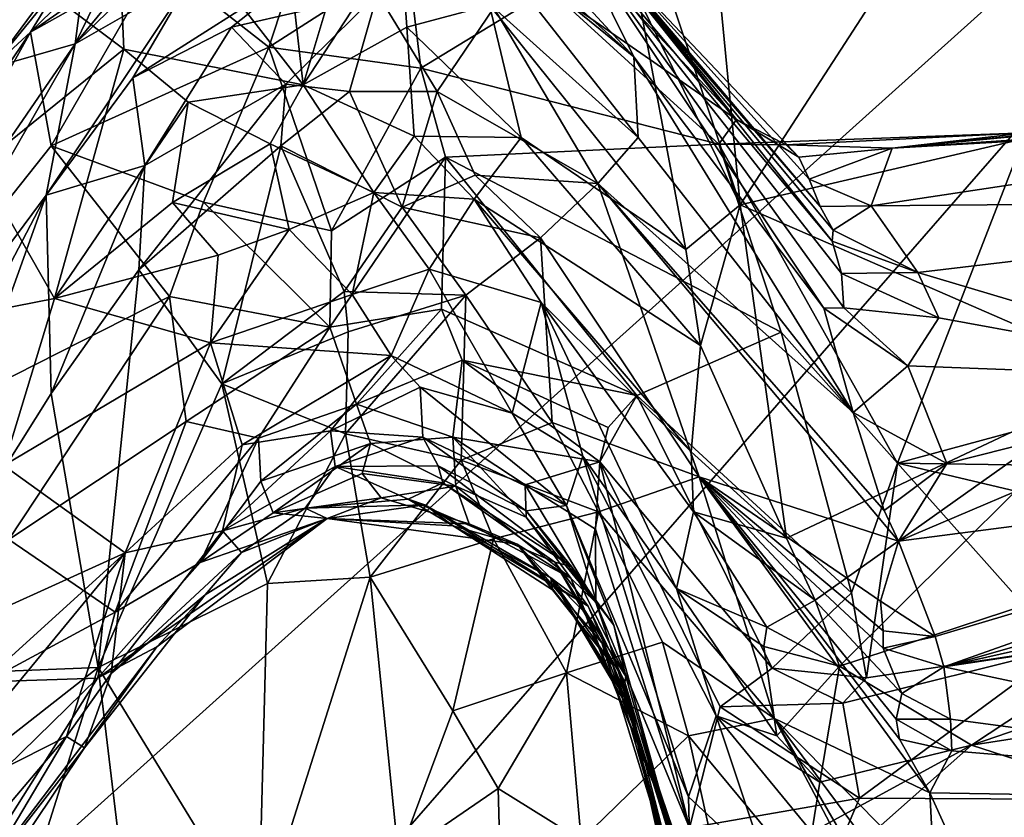
# Model space of a CAD drawing. Units: metres. Extents: x 23.58 to 29.58, y -4.44 to 3.18.
# Drawn here: x 27.44 to 28.07, y 1 to 1.51 of the extents above; entities that cross this region are included whole.
import ezdxf

# ---------------------------------------------------------------- set-up
doc = ezdxf.new("R2010")
doc.units = ezdxf.units.M

msp = doc.modelspace()

# ---------------------------------------------------------------- linework, layer by layer
at = {"layer": '1'}
for points in [[(27.34602, 2.74081, 5.94098), (27.07055, 0.62267, 5.98913), (27.72801, 2.64586, 5.94208)], [(27.07055, 0.62267, 5.98913), (28.46557, 1.87651, 5.95904), (27.72801, 2.64586, 5.94208)], [(27.07055, 0.62267, 5.98913), (26.9674, 0.15716, 6.00309), (28.46557, 1.87651, 5.95904)], [(26.9674, 0.15716, 6.00309), (28.13308, -0.64296, 6.02036), (28.46557, 1.87651, 5.95904)], [(27.50974, 1.48676, 17.89018), (27.37364, 1.58907, 18.03972), (27.50393, 1.61896, 17.97317)], [(27.62448, 1.46401, 17.82091), (27.50974, 1.48676, 17.89018), (27.50393, 1.61896, 17.97317)], [(27.62448, 1.46401, 17.82091), (27.50393, 1.61896, 17.97317), (27.60705, 1.61658, 17.95789)], [(27.62448, 1.46401, 17.82091), (27.60705, 1.61658, 17.95789), (27.66479, 1.59877, 17.9574)], [(27.90395, 1.38715, 18.09033), (27.88527, 1.58186, 18.17948), (28.04323, 1.60178, 18.18868)], [(27.90395, 1.38715, 18.09033), (28.04323, 1.60178, 18.18868), (28.20165, 1.45645, 18.10964)], [(28.20165, 1.45645, 18.10964), (28.04323, 1.60178, 18.18868), (28.08011, 1.59079, 18.17238)], [(27.48816, 1.56018, 15.9897), (27.44986, 1.49778, 16.13837), (27.54949, 1.59658, 16.09066)], [(27.44986, 1.49778, 16.13837), (27.54518, 1.56422, 16.1969), (27.54949, 1.59658, 16.09066)], [(27.68661, 1.5593, 17.92521), (27.62448, 1.46401, 17.82091), (27.66479, 1.59877, 17.9574)], [(27.41689, 1.41198, 17.94699), (27.37364, 1.58907, 18.03972), (27.50974, 1.48676, 17.89018)], [(27.47853, 1.49027, 15.51908), (27.50729, 1.54953, 15.65538), (27.55996, 1.58926, 15.63246)], [(27.47853, 1.49027, 15.51908), (27.55996, 1.58926, 15.63246), (27.56934, 1.57963, 15.54943)], [(27.83601, 1.48186, 15.40524), (27.72105, 1.58504, 15.476), (27.73514, 1.59132, 15.5519)], [(27.83601, 1.48186, 15.40524), (27.73514, 1.59132, 15.5519), (27.79474, 1.56517, 15.65464)], [(27.73176, 1.56696, 15.39541), (27.72105, 1.58504, 15.476), (27.83601, 1.48186, 15.40524)], [(27.90395, 1.38715, 18.09033), (27.86091, 1.51594, 18.13637), (27.88527, 1.58186, 18.17948)], [(27.55309, 1.53318, 15.38362), (27.47853, 1.49027, 15.51908), (27.56934, 1.57963, 15.54943)], [(27.44986, 1.49778, 16.13837), (27.53161, 1.54385, 16.22306), (27.54518, 1.56422, 16.1969)], [(27.83873, 1.43032, 15.2243), (27.73176, 1.56696, 15.39541), (27.83601, 1.48186, 15.40524)], [(27.83873, 1.43032, 15.2243), (27.74631, 1.51326, 15.21851), (27.73176, 1.56696, 15.39541)], [(27.79474, 1.56517, 15.65464), (27.82527, 1.53688, 15.75753), (27.96296, 1.36396, 15.73416)], [(27.79474, 1.56517, 15.65464), (27.96883, 1.34312, 15.62828), (27.97043, 1.32133, 15.52251)], [(27.79474, 1.56517, 15.65464), (27.96296, 1.36396, 15.73416), (27.96883, 1.34312, 15.62828)], [(27.83601, 1.48186, 15.40524), (27.79474, 1.56517, 15.65464), (27.95759, 1.32109, 15.47476)], [(27.79474, 1.56517, 15.65464), (27.97043, 1.32133, 15.52251), (27.95759, 1.32109, 15.47476)], [(27.48609, 1.5501, 15.81078), (27.42485, 1.47494, 15.92522), (27.48816, 1.56018, 15.9897)], [(27.42485, 1.47494, 15.92522), (27.44986, 1.49778, 16.13837), (27.48816, 1.56018, 15.9897)], [(27.69067, 1.50084, 17.87376), (27.62448, 1.46401, 17.82091), (27.68661, 1.5593, 17.92521)], [(27.69067, 1.50084, 17.87376), (27.68661, 1.5593, 17.92521), (27.74357, 1.51509, 17.93855)], [(27.47853, 1.49027, 15.51908), (27.42485, 1.47494, 15.92522), (27.48609, 1.5501, 15.81078)], [(27.47853, 1.49027, 15.51908), (27.48609, 1.5501, 15.81078), (27.50729, 1.54953, 15.65538)], [(27.81266, 1.554, 16.07047), (27.80895, 1.54164, 16.18824), (27.90181, 1.4418, 16.24501)], [(27.81168, 1.5532, 15.89786), (27.81266, 1.554, 16.07047), (27.95533, 1.38611, 15.83552)], [(27.82527, 1.53688, 15.75753), (27.81168, 1.5532, 15.89786), (27.95533, 1.38611, 15.83552)], [(27.81266, 1.554, 16.07047), (27.90181, 1.4418, 16.24501), (27.9417, 1.41771, 16.09189)], [(27.95533, 1.38611, 15.83552), (27.81266, 1.554, 16.07047), (27.9482, 1.40361, 15.95833)], [(27.81266, 1.554, 16.07047), (27.9417, 1.41771, 16.09189), (27.9482, 1.40361, 15.95833)], [(27.44986, 1.49778, 16.13837), (27.46313, 1.42505, 16.29934), (27.53161, 1.54385, 16.22306)], [(27.53161, 1.54385, 16.22306), (27.46313, 1.42505, 16.29934), (27.6024, 1.48802, 16.35542)], [(27.53161, 1.54385, 16.22306), (27.6024, 1.48802, 16.35542), (27.62261, 1.54967, 16.28292)], [(27.62261, 1.54967, 16.28292), (27.6024, 1.48802, 16.35542), (27.69113, 1.54513, 16.29041)], [(27.69113, 1.54513, 16.29041), (27.6024, 1.48802, 16.35542), (27.69975, 1.47459, 16.38089)], [(27.78205, 1.52501, 16.25856), (27.69113, 1.54513, 16.29041), (27.69975, 1.47459, 16.38089)], [(27.51538, 1.46853, 15.28086), (27.55309, 1.53318, 15.38362), (27.62698, 1.53954, 15.25847)], [(27.57852, 1.50093, 15.20339), (27.51538, 1.46853, 15.28086), (27.62698, 1.53954, 15.25847)], [(27.67204, 1.52252, 15.18199), (27.57852, 1.50093, 15.20339), (27.62698, 1.53954, 15.25847)], [(27.80895, 1.54164, 16.18824), (27.78205, 1.52501, 16.25856), (27.90181, 1.4418, 16.24501)], [(27.45991, 1.39338, 15.30118), (27.47853, 1.49027, 15.51908), (27.55309, 1.53318, 15.38362)], [(27.51538, 1.46853, 15.28086), (27.45991, 1.39338, 15.30118), (27.55309, 1.53318, 15.38362)], [(27.96296, 1.36396, 15.73416), (27.82527, 1.53688, 15.75753), (27.96358, 1.37086, 15.77722)], [(27.82527, 1.53688, 15.75753), (27.95533, 1.38611, 15.83552), (27.96358, 1.37086, 15.77722)], [(27.8905, 1.4261, 16.29919), (27.78205, 1.52501, 16.25856), (27.69975, 1.47459, 16.38089)], [(27.90181, 1.4418, 16.24501), (27.78205, 1.52501, 16.25856), (27.8905, 1.4261, 16.29919)], [(27.61333, 1.46434, 15.01138), (27.57852, 1.50093, 15.20339), (27.67204, 1.52252, 15.18199)], [(27.61333, 1.46434, 15.01138), (27.67204, 1.52252, 15.18199), (27.65412, 1.45972, 14.96105)], [(27.65412, 1.45972, 14.96105), (27.67204, 1.52252, 15.18199), (27.71019, 1.4598, 14.96825)], [(27.71019, 1.4598, 14.96825), (27.67204, 1.52252, 15.18199), (27.74631, 1.51326, 15.21851)], [(27.74357, 1.51509, 17.93855), (27.83912, 1.51903, 18.11938), (27.86923, 1.35863, 18.04298)], [(27.83912, 1.51903, 18.11938), (27.86091, 1.51594, 18.13637), (27.90395, 1.38715, 18.09033)], [(27.86923, 1.35863, 18.04298), (27.83912, 1.51903, 18.11938), (27.90395, 1.38715, 18.09033)], [(27.76388, 1.43024, 17.87879), (27.69067, 1.50084, 17.87376), (27.74357, 1.51509, 17.93855)], [(27.71019, 1.4598, 14.96825), (27.74631, 1.51326, 15.21851), (27.81299, 1.40083, 14.97873)], [(27.76388, 1.43024, 17.87879), (27.74357, 1.51509, 17.93855), (27.86923, 1.35863, 18.04298)], [(27.81299, 1.40083, 14.97873), (27.74631, 1.51326, 15.21851), (27.83873, 1.43032, 15.2243)], [(27.5231, 1.41239, 15.07452), (27.51538, 1.46853, 15.28086), (27.57852, 1.50093, 15.20339)], [(27.61333, 1.46434, 15.01138), (27.5231, 1.41239, 15.07452), (27.57852, 1.50093, 15.20339)], [(27.62448, 1.46401, 17.82091), (27.69067, 1.50084, 17.87376), (27.69554, 1.43117, 17.80596)], [(27.69067, 1.50084, 17.87376), (27.76388, 1.43024, 17.87879), (27.69554, 1.43117, 17.80596)], [(27.28742, 1.25719, 16.14834), (27.28392, 1.19923, 16.29172), (27.44986, 1.49778, 16.13837)], [(27.44986, 1.49778, 16.13837), (27.28392, 1.19923, 16.29172), (27.46313, 1.42505, 16.29934)], [(27.42485, 1.47494, 15.92522), (27.28742, 1.25719, 16.14834), (27.44986, 1.49778, 16.13837)], [(27.29835, 1.17547, 15.43804), (27.29747, 1.2268, 15.62816), (27.47853, 1.49027, 15.51908)], [(27.29747, 1.2268, 15.62816), (27.42485, 1.47494, 15.92522), (27.47853, 1.49027, 15.51908)], [(27.45991, 1.39338, 15.30118), (27.29835, 1.17547, 15.43804), (27.47853, 1.49027, 15.51908)], [(27.46313, 1.42505, 16.29934), (27.56066, 1.38885, 16.4436), (27.6024, 1.48802, 16.35542)], [(27.6024, 1.48802, 16.35542), (27.56066, 1.38885, 16.4436), (27.64257, 1.37052, 16.5101)], [(27.6024, 1.48802, 16.35542), (27.64257, 1.37052, 16.5101), (27.69975, 1.47459, 16.38089)], [(27.4652, 1.3271, 17.84272), (27.41689, 1.41198, 17.94699), (27.50974, 1.48676, 17.89018)], [(27.5508, 1.45296, 17.84283), (27.4652, 1.3271, 17.84272), (27.50974, 1.48676, 17.89018)], [(27.5508, 1.45296, 17.84283), (27.50974, 1.48676, 17.89018), (27.62448, 1.46401, 17.82091)], [(27.97634, 1.25431, 15.30744), (27.83873, 1.43032, 15.2243), (27.83601, 1.48186, 15.40524)], [(27.97634, 1.25431, 15.30744), (27.83601, 1.48186, 15.40524), (27.95759, 1.32109, 15.47476)], [(27.64257, 1.37052, 16.5101), (27.71559, 1.41779, 16.44232), (27.69975, 1.47459, 16.38089)], [(27.71559, 1.41779, 16.44232), (27.8905, 1.4261, 16.29919), (27.69975, 1.47459, 16.38089)], [(27.5231, 1.41239, 15.07452), (27.45991, 1.39338, 15.30118), (27.51538, 1.46853, 15.28086)], [(27.51914, 1.34547, 14.93327), (27.5231, 1.41239, 15.07452), (27.61333, 1.46434, 15.01138)], [(27.51914, 1.34547, 14.93327), (27.61333, 1.46434, 15.01138), (27.61016, 1.42503, 14.9095)], [(27.60332, 1.42621, 17.78869), (27.5508, 1.45296, 17.84283), (27.62448, 1.46401, 17.82091)], [(27.60332, 1.42621, 17.78869), (27.62448, 1.46401, 17.82091), (27.66972, 1.39514, 17.74848)], [(27.61016, 1.42503, 14.9095), (27.61333, 1.46434, 15.01138), (27.65412, 1.45972, 14.96105)], [(27.66972, 1.39514, 17.74848), (27.62448, 1.46401, 17.82091), (27.69554, 1.43117, 17.80596)], [(27.61016, 1.42503, 14.9095), (27.65412, 1.45972, 14.96105), (27.68765, 1.38562, 14.79517)], [(27.68765, 1.38562, 14.79517), (27.65412, 1.45972, 14.96105), (27.71019, 1.4598, 14.96825)], [(27.68765, 1.38562, 14.79517), (27.71019, 1.4598, 14.96825), (27.73438, 1.40614, 14.853)], [(27.73438, 1.40614, 14.853), (27.71019, 1.4598, 14.96825), (27.81299, 1.40083, 14.97873)], [(28.15474, 1.27782, 18.00578), (27.90395, 1.38715, 18.09033), (28.20165, 1.45645, 18.10964)], [(28.41938, 1.45165, 16.1128), (28.0014, 1.42353, 16.21474), (28.3702, 1.46035, 16.24211)], [(28.3702, 1.46035, 16.24211), (28.0014, 1.42353, 16.21474), (28.30991, 1.45295, 16.28094)], [(27.4652, 1.3271, 17.84272), (27.5508, 1.45296, 17.84283), (27.54069, 1.38876, 17.79982)], [(27.54069, 1.38876, 17.79982), (27.5508, 1.45296, 17.84283), (27.60332, 1.42621, 17.78869)], [(27.98789, 1.38653, 15.91425), (28.0014, 1.42353, 16.21474), (28.41938, 1.45165, 16.1128)], [(28.40838, 1.39017, 15.74295), (27.98789, 1.38653, 15.91425), (28.41938, 1.45165, 16.1128)], [(28.30991, 1.45295, 16.28094), (28.0014, 1.42353, 16.21474), (28.23457, 1.44565, 16.30269)], [(28.23457, 1.44565, 16.30269), (28.0014, 1.42353, 16.21474), (28.22241, 1.4361, 16.31554)], [(27.90181, 1.4418, 16.24501), (27.8905, 1.4261, 16.29919), (27.93346, 1.42557, 16.2801)], [(27.9417, 1.41771, 16.09189), (27.90181, 1.4418, 16.24501), (27.93346, 1.42557, 16.2801)], [(27.73387, 1.3907, 17.79379), (27.66972, 1.39514, 17.74848), (27.69554, 1.43117, 17.80596)], [(27.76388, 1.43024, 17.87879), (27.73387, 1.3907, 17.79379), (27.69554, 1.43117, 17.80596)], [(27.81299, 1.40083, 14.97873), (27.83873, 1.43032, 15.2243), (27.97634, 1.25431, 15.30744)], [(27.93346, 1.42557, 16.2801), (27.8905, 1.4261, 16.29919), (28.08679, 1.43333, 16.31162)], [(27.8905, 1.4261, 16.29919), (28.00484, 1.22172, 16.41601), (28.08679, 1.43333, 16.31162)], [(28.0014, 1.42353, 16.21474), (27.93346, 1.42557, 16.2801), (28.08679, 1.43333, 16.31162)], [(28.0014, 1.42353, 16.21474), (28.08679, 1.43333, 16.31162), (28.22241, 1.4361, 16.31554)], [(28.08679, 1.43333, 16.31162), (28.00484, 1.22172, 16.41601), (28.40477, 1.33022, 16.38275)], [(27.46313, 1.42505, 16.29934), (27.28392, 1.19923, 16.29172), (27.53881, 1.32854, 16.49341)], [(27.46313, 1.42505, 16.29934), (27.53881, 1.32854, 16.49341), (27.56066, 1.38885, 16.4436)], [(27.57232, 1.27253, 14.70166), (27.51914, 1.34547, 14.93327), (27.61016, 1.42503, 14.9095)], [(27.54069, 1.38876, 17.79982), (27.60332, 1.42621, 17.78869), (27.61546, 1.37139, 17.72037)], [(27.57232, 1.27253, 14.70166), (27.61016, 1.42503, 14.9095), (27.65054, 1.33166, 14.70406)], [(27.61546, 1.37139, 17.72037), (27.60332, 1.42621, 17.78869), (27.66972, 1.39514, 17.74848)], [(27.65054, 1.33166, 14.70406), (27.61016, 1.42503, 14.9095), (27.68765, 1.38562, 14.79517)], [(27.8905, 1.4261, 16.29919), (27.71559, 1.41779, 16.44232), (27.93031, 1.3057, 16.37721)], [(27.87865, 1.29712, 17.99041), (27.73387, 1.3907, 17.79379), (27.76388, 1.43024, 17.87879)], [(27.87865, 1.29712, 17.99041), (27.76388, 1.43024, 17.87879), (27.86923, 1.35863, 18.04298)], [(27.8905, 1.4261, 16.29919), (27.93031, 1.3057, 16.37721), (28.00484, 1.22172, 16.41601)], [(27.9417, 1.41771, 16.09189), (27.93346, 1.42557, 16.2801), (28.0014, 1.42353, 16.21474)], [(27.64257, 1.37052, 16.5101), (27.64152, 1.30879, 16.60009), (27.71559, 1.41779, 16.44232)], [(27.71559, 1.41779, 16.44232), (27.64152, 1.30879, 16.60009), (27.71282, 1.32032, 16.57218)], [(27.71559, 1.41779, 16.44232), (27.71282, 1.32032, 16.57218), (27.83803, 1.26502, 16.52507)], [(27.71559, 1.41779, 16.44232), (27.83803, 1.26502, 16.52507), (27.93031, 1.3057, 16.37721)], [(27.9482, 1.40361, 15.95833), (27.9417, 1.41771, 16.09189), (28.0014, 1.42353, 16.21474)], [(27.98789, 1.38653, 15.91425), (27.9482, 1.40361, 15.95833), (28.0014, 1.42353, 16.21474)], [(27.3402, 1.30257, 17.94724), (27.41689, 1.41198, 17.94699), (27.4652, 1.3271, 17.84272)], [(27.46319, 1.26636, 14.96874), (27.45991, 1.39338, 15.30118), (27.5231, 1.41239, 15.07452)], [(27.46319, 1.26636, 14.96874), (27.5231, 1.41239, 15.07452), (27.51914, 1.34547, 14.93327)], [(27.68765, 1.38562, 14.79517), (27.73438, 1.40614, 14.853), (27.77625, 1.36598, 14.81779)], [(27.77625, 1.36598, 14.81779), (27.73438, 1.40614, 14.853), (27.81299, 1.40083, 14.97873)], [(27.87783, 1.213, 14.70175), (27.77625, 1.36598, 14.81779), (27.81299, 1.40083, 14.97873)], [(27.87783, 1.213, 14.70175), (27.81299, 1.40083, 14.97873), (28.0053, 1.17175, 15.11303)], [(27.81299, 1.40083, 14.97873), (27.97634, 1.25431, 15.30744), (27.99631, 1.19147, 15.15396)], [(28.0053, 1.17175, 15.11303), (27.81299, 1.40083, 14.97873), (27.99631, 1.19147, 15.15396)], [(27.95533, 1.38611, 15.83552), (27.9482, 1.40361, 15.95833), (27.98789, 1.38653, 15.91425)], [(27.45991, 1.39338, 15.30118), (27.32892, 1.1428, 15.24005), (27.29835, 1.17547, 15.43804)], [(27.3494, 1.08527, 15.05576), (27.32892, 1.1428, 15.24005), (27.45991, 1.39338, 15.30118)], [(27.3494, 1.08527, 15.05576), (27.45991, 1.39338, 15.30118), (27.46319, 1.26636, 14.96874)], [(27.6558, 1.32982, 17.64272), (27.61546, 1.37139, 17.72037), (27.66972, 1.39514, 17.74848)], [(27.6558, 1.32982, 17.64272), (27.66972, 1.39514, 17.74848), (27.70498, 1.34588, 17.69116)], [(27.66972, 1.39514, 17.74848), (27.73387, 1.3907, 17.79379), (27.70498, 1.34588, 17.69116)], [(27.4652, 1.3271, 17.84272), (27.54069, 1.38876, 17.79982), (27.57001, 1.35503, 17.72951)], [(27.56066, 1.38885, 16.4436), (27.53881, 1.32854, 16.49341), (27.64152, 1.30879, 16.60009)], [(27.57001, 1.35503, 17.72951), (27.54069, 1.38876, 17.79982), (27.61546, 1.37139, 17.72037)], [(27.56066, 1.38885, 16.4436), (27.64152, 1.30879, 16.60009), (27.64257, 1.37052, 16.5101)], [(27.70498, 1.34588, 17.69116), (27.73387, 1.3907, 17.79379), (27.77674, 1.3246, 17.76439)], [(27.73387, 1.3907, 17.79379), (27.87865, 1.29712, 17.99041), (27.87259, 1.229, 17.90591)], [(27.77674, 1.3246, 17.76439), (27.73387, 1.3907, 17.79379), (27.87259, 1.229, 17.90591)], [(27.87865, 1.29712, 17.99041), (27.86923, 1.35863, 18.04298), (27.90395, 1.38715, 18.09033)], [(27.87865, 1.29712, 17.99041), (27.90395, 1.38715, 18.09033), (27.93364, 1.17376, 17.92094)], [(27.93364, 1.17376, 17.92094), (27.90395, 1.38715, 18.09033), (28.15474, 1.27782, 18.00578)], [(27.96358, 1.37086, 15.77722), (27.95533, 1.38611, 15.83552), (27.98789, 1.38653, 15.91425)], [(28.01785, 1.34384, 15.68032), (27.96358, 1.37086, 15.77722), (27.98789, 1.38653, 15.91425)], [(28.40838, 1.39017, 15.74295), (28.01785, 1.34384, 15.68032), (27.98789, 1.38653, 15.91425)], [(28.24818, 1.27503, 15.35343), (28.01785, 1.34384, 15.68032), (28.40838, 1.39017, 15.74295)], [(27.65054, 1.33166, 14.70406), (27.68765, 1.38562, 14.79517), (27.72851, 1.32931, 14.6977)], [(27.72851, 1.32931, 14.6977), (27.68765, 1.38562, 14.79517), (27.77625, 1.36598, 14.81779)], [(27.56509, 1.29892, 17.64919), (27.57001, 1.35503, 17.72951), (27.61546, 1.37139, 17.72037)], [(27.56509, 1.29892, 17.64919), (27.61546, 1.37139, 17.72037), (27.6558, 1.32982, 17.64272)], [(27.96296, 1.36396, 15.73416), (27.96358, 1.37086, 15.77722), (28.01785, 1.34384, 15.68032)], [(27.78371, 1.24771, 14.59838), (27.72851, 1.32931, 14.6977), (27.77625, 1.36598, 14.81779)], [(27.87783, 1.213, 14.70175), (27.78371, 1.24771, 14.59838), (27.77625, 1.36598, 14.81779)], [(27.96883, 1.34312, 15.62828), (27.96296, 1.36396, 15.73416), (28.01785, 1.34384, 15.68032)], [(27.56509, 1.29892, 17.64919), (27.4652, 1.3271, 17.84272), (27.57001, 1.35503, 17.72951)], [(27.49326, 1.09098, 14.63106), (27.46319, 1.26636, 14.96874), (27.51914, 1.34547, 14.93327)], [(27.57232, 1.27253, 14.70166), (27.49326, 1.09098, 14.63106), (27.51914, 1.34547, 14.93327)], [(27.68075, 1.29067, 17.55864), (27.6558, 1.32982, 17.64272), (27.70498, 1.34588, 17.69116)], [(27.68075, 1.29067, 17.55864), (27.70498, 1.34588, 17.69116), (27.75808, 1.25387, 17.58667)], [(27.75808, 1.25387, 17.58667), (27.70498, 1.34588, 17.69116), (27.77674, 1.3246, 17.76439)], [(27.96883, 1.34312, 15.62828), (28.01785, 1.34384, 15.68032), (28.0312, 1.31481, 15.56352)], [(27.97043, 1.32133, 15.52251), (27.96883, 1.34312, 15.62828), (28.0312, 1.31481, 15.56352)], [(28.01785, 1.34384, 15.68032), (28.24818, 1.27503, 15.35343), (28.0312, 1.31481, 15.56352)], [(27.56509, 1.29892, 17.64919), (27.6558, 1.32982, 17.64272), (27.68075, 1.29067, 17.55864)], [(27.65318, 1.30584, 14.66162), (27.57232, 1.27253, 14.70166), (27.65054, 1.33166, 14.70406)], [(27.65318, 1.30584, 14.66162), (27.65054, 1.33166, 14.70406), (27.72851, 1.32931, 14.6977)], [(28.40477, 1.33022, 16.38275), (28.00484, 1.22172, 16.41601), (28.45372, 1.21523, 16.46533)], [(27.28392, 1.19923, 16.29172), (27.43613, 1.17296, 16.54506), (27.53881, 1.32854, 16.49341)], [(27.43275, 1.22035, 17.79623), (27.3402, 1.30257, 17.94724), (27.4652, 1.3271, 17.84272)], [(27.43275, 1.22035, 17.79623), (27.4652, 1.3271, 17.84272), (27.56509, 1.29892, 17.64919)], [(27.43613, 1.17296, 16.54506), (27.54963, 1.24855, 16.61088), (27.53881, 1.32854, 16.49341)], [(27.53881, 1.32854, 16.49341), (27.54963, 1.24855, 16.61088), (27.64152, 1.30879, 16.60009)], [(27.65147, 1.24057, 14.55599), (27.65318, 1.30584, 14.66162), (27.72851, 1.32931, 14.6977)], [(27.72544, 1.22368, 14.51394), (27.65147, 1.24057, 14.55599), (27.72851, 1.32931, 14.6977)], [(27.72544, 1.22368, 14.51394), (27.72851, 1.32931, 14.6977), (27.78371, 1.24771, 14.59838)], [(27.75808, 1.25387, 17.58667), (27.77674, 1.3246, 17.76439), (27.80344, 1.22625, 17.6602)], [(27.77674, 1.3246, 17.76439), (27.87259, 1.229, 17.90591), (27.87411, 1.19061, 17.8562)], [(27.77674, 1.3246, 17.76439), (27.87411, 1.19061, 17.8562), (27.86328, 1.14162, 17.76629)], [(27.80344, 1.22625, 17.6602), (27.77674, 1.3246, 17.76439), (27.86328, 1.14162, 17.76629)], [(27.64152, 1.30879, 16.60009), (27.65859, 1.25963, 16.69181), (27.71282, 1.32032, 16.57218)], [(27.71282, 1.32032, 16.57218), (27.65859, 1.25963, 16.69181), (27.72619, 1.28778, 16.61825)], [(27.71282, 1.32032, 16.57218), (27.72619, 1.28778, 16.61825), (27.83803, 1.26502, 16.52507)], [(27.95759, 1.32109, 15.47476), (27.97043, 1.32133, 15.52251), (28.0114, 1.28402, 15.45745)], [(27.97634, 1.25431, 15.30744), (27.95759, 1.32109, 15.47476), (28.0114, 1.28402, 15.45745)], [(28.0114, 1.28402, 15.45745), (27.97043, 1.32133, 15.52251), (28.0312, 1.31481, 15.56352)], [(28.0312, 1.31481, 15.56352), (28.24818, 1.27503, 15.35343), (28.0114, 1.28402, 15.45745)], [(27.54963, 1.24855, 16.61088), (27.59573, 1.2377, 16.68746), (27.64152, 1.30879, 16.60009)], [(27.65147, 1.24057, 14.55599), (27.57232, 1.27253, 14.70166), (27.65318, 1.30584, 14.66162)], [(27.64152, 1.30879, 16.60009), (27.59573, 1.2377, 16.68746), (27.65859, 1.25963, 16.69181)], [(27.93031, 1.3057, 16.37721), (27.83803, 1.26502, 16.52507), (27.97529, 1.13883, 16.49387)], [(27.93031, 1.3057, 16.37721), (27.97529, 1.13883, 16.49387), (28.00484, 1.22172, 16.41601)], [(27.51053, 1.16438, 17.51004), (27.43275, 1.22035, 17.79623), (27.56509, 1.29892, 17.64919)], [(27.51053, 1.16438, 17.51004), (27.56509, 1.29892, 17.64919), (27.58529, 1.23349, 17.48408)], [(27.58529, 1.23349, 17.48408), (27.56509, 1.29892, 17.64919), (27.68075, 1.29067, 17.55864)], [(27.87259, 1.229, 17.90591), (27.87865, 1.29712, 17.99041), (27.93364, 1.17376, 17.92094)], [(27.64183, 1.24249, 17.44292), (27.58529, 1.23349, 17.48408), (27.68075, 1.29067, 17.55864)], [(27.64183, 1.24249, 17.44292), (27.68075, 1.29067, 17.55864), (27.69921, 1.27053, 17.52425)], [(27.72619, 1.28778, 16.61825), (27.65859, 1.25963, 16.69181), (27.72011, 1.23836, 16.72914)], [(27.69921, 1.27053, 17.52425), (27.68075, 1.29067, 17.55864), (27.75808, 1.25387, 17.58667)], [(27.72619, 1.28778, 16.61825), (27.72011, 1.23836, 16.72914), (27.81433, 1.22261, 16.61238)], [(27.72619, 1.28778, 16.61825), (27.81433, 1.22261, 16.61238), (27.81949, 1.24453, 16.57218)], [(27.83803, 1.26502, 16.52507), (27.72619, 1.28778, 16.61825), (27.81949, 1.24453, 16.57218)], [(28.03636, 1.22151, 15.27138), (27.97634, 1.25431, 15.30744), (28.0114, 1.28402, 15.45745)], [(28.24818, 1.27503, 15.35343), (28.03636, 1.22151, 15.27138), (28.0114, 1.28402, 15.45745)], [(27.95196, 1.13395, 17.88372), (27.93364, 1.17376, 17.92094), (28.15474, 1.27782, 18.00578)], [(27.96758, 1.09177, 17.83621), (27.95196, 1.13395, 17.88372), (28.15474, 1.27782, 18.00578)], [(28.28824, 1.19719, 17.92378), (27.96758, 1.09177, 17.83621), (28.15474, 1.27782, 18.00578)], [(28.40969, 1.22434, 15.16889), (28.0053, 1.17175, 15.11303), (28.24818, 1.27503, 15.35343)], [(28.0053, 1.17175, 15.11303), (28.03636, 1.22151, 15.27138), (28.24818, 1.27503, 15.35343)], [(27.60151, 1.1447, 14.48168), (27.49326, 1.09098, 14.63106), (27.57232, 1.27253, 14.70166)], [(27.60151, 1.1447, 14.48168), (27.57232, 1.27253, 14.70166), (27.65147, 1.24057, 14.55599)], [(27.64183, 1.24249, 17.44292), (27.69921, 1.27053, 17.52425), (27.7009, 1.23845, 17.43367)], [(27.7009, 1.23845, 17.43367), (27.69921, 1.27053, 17.52425), (27.79301, 1.19456, 17.49633)], [(27.79301, 1.19456, 17.49633), (27.69921, 1.27053, 17.52425), (27.75808, 1.25387, 17.58667)], [(27.49326, 1.09098, 14.63106), (27.3494, 1.08527, 15.05576), (27.46319, 1.26636, 14.96874)], [(27.92459, 1.09043, 16.57749), (27.83803, 1.26502, 16.52507), (27.81433, 1.22261, 16.61238)], [(27.83803, 1.26502, 16.52507), (27.81949, 1.24453, 16.57218), (27.81433, 1.22261, 16.61238)], [(27.83803, 1.26502, 16.52507), (27.92459, 1.09043, 16.57749), (27.97529, 1.13883, 16.49387)], [(27.59573, 1.2377, 16.68746), (27.59732, 1.21018, 16.76046), (27.65859, 1.25963, 16.69181)], [(27.65859, 1.25963, 16.69181), (27.59732, 1.21018, 16.76046), (27.66754, 1.23435, 16.7592)], [(27.65859, 1.25963, 16.69181), (27.66754, 1.23435, 16.7592), (27.72011, 1.23836, 16.72914)], [(27.99631, 1.19147, 15.15396), (27.97634, 1.25431, 15.30744), (28.03636, 1.22151, 15.27138)], [(27.43613, 1.17296, 16.54506), (27.50414, 1.12636, 16.76192), (27.54963, 1.24855, 16.61088)], [(27.54963, 1.24855, 16.61088), (27.50414, 1.12636, 16.76192), (27.59573, 1.2377, 16.68746)], [(27.72544, 1.22368, 14.51394), (27.78371, 1.24771, 14.59838), (27.81343, 1.1905, 14.5337)], [(27.79301, 1.19456, 17.49633), (27.75808, 1.25387, 17.58667), (27.80344, 1.22625, 17.6602)], [(27.81343, 1.1905, 14.5337), (27.78371, 1.24771, 14.59838), (27.87783, 1.213, 14.70175)], [(27.57287, 1.17853, 17.34817), (27.58529, 1.23349, 17.48408), (27.64183, 1.24249, 17.44292)], [(27.64497, 1.21961, 17.35348), (27.57287, 1.17853, 17.34817), (27.64183, 1.24249, 17.44292)], [(27.64497, 1.21961, 17.35348), (27.64183, 1.24249, 17.44292), (27.7009, 1.23845, 17.43367)], [(27.59573, 1.2377, 16.68746), (27.50414, 1.12636, 16.76192), (27.55845, 1.15819, 16.83856)], [(27.59573, 1.2377, 16.68746), (27.55845, 1.15819, 16.83856), (27.59732, 1.21018, 16.76046)], [(27.60151, 1.1447, 14.48168), (27.65147, 1.24057, 14.55599), (27.66728, 1.14887, 14.41854)], [(27.64497, 1.21961, 17.35348), (27.7009, 1.23845, 17.43367), (27.7108, 1.21998, 17.37808)], [(27.66728, 1.14887, 14.41854), (27.65147, 1.24057, 14.55599), (27.72544, 1.22368, 14.51394)], [(27.72011, 1.23836, 16.72914), (27.66754, 1.23435, 16.7592), (27.72217, 1.20714, 16.84358)], [(27.7009, 1.23845, 17.43367), (27.79301, 1.19456, 17.49633), (27.76705, 1.19124, 17.40464)], [(27.7108, 1.21998, 17.37808), (27.7009, 1.23845, 17.43367), (27.76705, 1.19124, 17.40464)], [(27.72011, 1.23836, 16.72914), (27.76637, 1.20789, 16.75245), (27.81433, 1.22261, 16.61238)], [(27.72011, 1.23836, 16.72914), (27.72217, 1.20714, 16.84358), (27.76721, 1.18729, 16.81654)], [(27.76637, 1.20789, 16.75245), (27.72011, 1.23836, 16.72914), (27.76721, 1.18729, 16.81654)], [(27.57287, 1.17853, 17.34817), (27.51053, 1.16438, 17.51004), (27.58529, 1.23349, 17.48408)], [(27.59732, 1.21018, 16.76046), (27.60526, 1.18995, 16.86114), (27.66754, 1.23435, 16.7592)], [(27.66754, 1.23435, 16.7592), (27.60526, 1.18995, 16.86114), (27.66211, 1.21512, 16.83578)], [(27.66754, 1.23435, 16.7592), (27.66211, 1.21512, 16.83578), (27.72217, 1.20714, 16.84358)], [(27.87411, 1.19061, 17.8562), (27.87259, 1.229, 17.90591), (27.93364, 1.17376, 17.92094)], [(27.66728, 1.14887, 14.41854), (27.72544, 1.22368, 14.51394), (27.74612, 1.17323, 14.43927)], [(27.74612, 1.17323, 14.43927), (27.72544, 1.22368, 14.51394), (27.81343, 1.1905, 14.5337)], [(27.81433, 1.22261, 16.61238), (27.76637, 1.20789, 16.75245), (27.81141, 1.17958, 16.69939)], [(27.87092, 1.00819, 17.55079), (27.79301, 1.19456, 17.49633), (27.80344, 1.22625, 17.6602)], [(27.88877, 1.05993, 17.69384), (27.87092, 1.00819, 17.55079), (27.80344, 1.22625, 17.6602)], [(27.88877, 1.05993, 17.69384), (27.80344, 1.22625, 17.6602), (27.86328, 1.14162, 17.76629)], [(27.81141, 1.17958, 16.69939), (27.87164, 0.98835, 16.81587), (27.81433, 1.22261, 16.61238)], [(27.87164, 0.98835, 16.81587), (27.89117, 1.06569, 16.65397), (27.81433, 1.22261, 16.61238)], [(27.89117, 1.06569, 16.65397), (27.92459, 1.09043, 16.57749), (27.81433, 1.22261, 16.61238)], [(28.02894, 1.1107, 14.97739), (28.0053, 1.17175, 15.11303), (28.40969, 1.22434, 15.16889)], [(28.0344, 1.09137, 14.94028), (28.02894, 1.1107, 14.97739), (28.40969, 1.22434, 15.16889)], [(28.0344, 1.09137, 14.94028), (28.40969, 1.22434, 15.16889), (28.44787, 1.20959, 15.12332)], [(27.38637, 1.10792, 17.75453), (27.43275, 1.22035, 17.79623), (27.51053, 1.16438, 17.51004)], [(27.62576, 1.19293, 17.2583), (27.57287, 1.17853, 17.34817), (27.64497, 1.21961, 17.35348)], [(27.62576, 1.19293, 17.2583), (27.64497, 1.21961, 17.35348), (27.69153, 1.19882, 17.22957)], [(27.71379, 1.20907, 17.33197), (27.64497, 1.21961, 17.35348), (27.7108, 1.21998, 17.37808)], [(27.69153, 1.19882, 17.22957), (27.64497, 1.21961, 17.35348), (27.71379, 1.20907, 17.33197)], [(27.71379, 1.20907, 17.33197), (27.7108, 1.21998, 17.37808), (27.79614, 1.15561, 17.36403)], [(27.7108, 1.21998, 17.37808), (27.76705, 1.19124, 17.40464), (27.79614, 1.15561, 17.36403)], [(28.00484, 1.22172, 16.41601), (27.97529, 1.13883, 16.49387), (27.9848, 1.08435, 16.54862)], [(28.00484, 1.22172, 16.41601), (27.9848, 1.08435, 16.54862), (28.11032, 1.10305, 16.53454)], [(28.0053, 1.17175, 15.11303), (27.99631, 1.19147, 15.15396), (28.03636, 1.22151, 15.27138)], [(28.00484, 1.22172, 16.41601), (28.11032, 1.10305, 16.53454), (28.33738, 1.14311, 16.50871)], [(28.00484, 1.22172, 16.41601), (28.33738, 1.14311, 16.50871), (28.45372, 1.21523, 16.46533)], [(27.59732, 1.21018, 16.76046), (27.55845, 1.15819, 16.83856), (27.60526, 1.18995, 16.86114)], [(27.66211, 1.21512, 16.83578), (27.60526, 1.18995, 16.86114), (27.67435, 1.19964, 16.9338)], [(27.66211, 1.21512, 16.83578), (27.67435, 1.19964, 16.9338), (27.72217, 1.20714, 16.84358)], [(27.92595, 1.05818, 14.54161), (27.81343, 1.1905, 14.5337), (27.87783, 1.213, 14.70175)], [(27.87783, 1.213, 14.70175), (27.99563, 1.11433, 14.93697), (27.99548, 1.10329, 14.91065)], [(27.87783, 1.213, 14.70175), (28.00397, 1.05786, 14.83477), (28.00603, 1.0451, 14.8129)], [(27.92595, 1.05818, 14.54161), (27.87783, 1.213, 14.70175), (28.02553, 1.01076, 14.79057)], [(27.87783, 1.213, 14.70175), (28.00603, 1.0451, 14.8129), (28.02553, 1.01076, 14.79057)], [(27.87783, 1.213, 14.70175), (28.0053, 1.17175, 15.11303), (27.99396, 1.13333, 14.97909)], [(27.99563, 1.11433, 14.93697), (27.87783, 1.213, 14.70175), (27.99396, 1.13333, 14.97909)], [(27.87783, 1.213, 14.70175), (27.99548, 1.10329, 14.91065), (28.00746, 1.07419, 14.87376)], [(28.00397, 1.05786, 14.83477), (27.87783, 1.213, 14.70175), (28.00746, 1.07419, 14.87376)], [(27.72217, 1.20714, 16.84358), (27.67435, 1.19964, 16.9338), (27.73072, 1.18298, 16.97414)], [(27.69153, 1.19882, 17.22957), (27.71379, 1.20907, 17.33197), (27.78537, 1.15834, 17.30779)], [(27.78537, 1.15834, 17.30779), (27.71379, 1.20907, 17.33197), (27.79614, 1.15561, 17.36403)], [(27.72217, 1.20714, 16.84358), (27.73072, 1.18298, 16.97414), (27.79563, 1.14815, 16.88681)], [(27.76721, 1.18729, 16.81654), (27.72217, 1.20714, 16.84358), (27.79563, 1.14815, 16.88681)], [(27.81141, 1.17958, 16.69939), (27.76637, 1.20789, 16.75245), (27.81171, 1.13246, 16.80709)], [(27.81171, 1.13246, 16.80709), (27.76637, 1.20789, 16.75245), (27.76721, 1.18729, 16.81654)], [(28.0344, 1.09137, 14.94028), (28.44787, 1.20959, 15.12332), (28.45836, 1.1867, 15.05531)], [(27.60526, 1.18995, 16.86114), (27.63968, 1.18625, 17.09326), (27.67435, 1.19964, 16.9338)], [(27.62576, 1.19293, 17.2583), (27.69153, 1.19882, 17.22957), (27.70217, 1.19517, 17.21743)], [(27.67435, 1.19964, 16.9338), (27.63968, 1.18625, 17.09326), (27.73072, 1.18298, 16.97414)], [(27.70217, 1.19517, 17.21743), (27.69153, 1.19882, 17.22957), (27.8068, 1.13025, 17.25705)], [(27.8068, 1.13025, 17.25705), (27.69153, 1.19882, 17.22957), (27.78537, 1.15834, 17.30779)], [(28.05216, 1.04125, 17.7604), (27.96758, 1.09177, 17.83621), (28.28824, 1.19719, 17.92378)], [(28.05216, 1.04125, 17.7604), (28.28824, 1.19719, 17.92378), (28.35254, 1.144, 17.85199)], [(27.58484, 1.16465, 17.2124), (27.57287, 1.17853, 17.34817), (27.62576, 1.19293, 17.2583)], [(27.58484, 1.16465, 17.2124), (27.62576, 1.19293, 17.2583), (27.63968, 1.18625, 17.09326)], [(27.63968, 1.18625, 17.09326), (27.62576, 1.19293, 17.2583), (27.70217, 1.19517, 17.21743)], [(27.63968, 1.18625, 17.09326), (27.70217, 1.19517, 17.21743), (27.72045, 1.18155, 17.12936)], [(27.72045, 1.18155, 17.12936), (27.70217, 1.19517, 17.21743), (27.78299, 1.1483, 17.17295)], [(27.78299, 1.1483, 17.17295), (27.70217, 1.19517, 17.21743), (27.8068, 1.13025, 17.25705)], [(27.76705, 1.19124, 17.40464), (27.79301, 1.19456, 17.49633), (27.82322, 1.11796, 17.42692)], [(27.79614, 1.15561, 17.36403), (27.76705, 1.19124, 17.40464), (27.82322, 1.11796, 17.42692)], [(27.79301, 1.19456, 17.49633), (27.87092, 1.00819, 17.55079), (27.87263, 0.93909, 17.37256)], [(27.82322, 1.11796, 17.42692), (27.79301, 1.19456, 17.49633), (27.87263, 0.93909, 17.37256)], [(27.4927, 1.08413, 16.85085), (27.53082, 1.10422, 17.05768), (27.63968, 1.18625, 17.09326)], [(27.55845, 1.15819, 16.83856), (27.4927, 1.08413, 16.85085), (27.63968, 1.18625, 17.09326)], [(27.53082, 1.10422, 17.05768), (27.56167, 1.1375, 17.14927), (27.63968, 1.18625, 17.09326)], [(27.60526, 1.18995, 16.86114), (27.55845, 1.15819, 16.83856), (27.63968, 1.18625, 17.09326)], [(27.56167, 1.1375, 17.14927), (27.58484, 1.16465, 17.2124), (27.63968, 1.18625, 17.09326)], [(27.73072, 1.18298, 16.97414), (27.63968, 1.18625, 17.09326), (27.76131, 1.16986, 16.96349)], [(27.76131, 1.16986, 16.96349), (27.63968, 1.18625, 17.09326), (27.72045, 1.18155, 17.12936)], [(27.79286, 1.08762, 14.34162), (27.74612, 1.17323, 14.43927), (27.81343, 1.1905, 14.5337)], [(27.81171, 1.13246, 16.80709), (27.76721, 1.18729, 16.81654), (27.79563, 1.14815, 16.88681)], [(27.79286, 1.08762, 14.34162), (27.81343, 1.1905, 14.5337), (27.85444, 1.10722, 14.45193)], [(27.81343, 1.1905, 14.5337), (27.92595, 1.05818, 14.54161), (27.85444, 1.10722, 14.45193)], [(27.87411, 1.19061, 17.8562), (27.92102, 1.11672, 17.84778), (27.86328, 1.14162, 17.76629)], [(27.92102, 1.11672, 17.84778), (27.87411, 1.19061, 17.8562), (27.95196, 1.13395, 17.88372)], [(27.95196, 1.13395, 17.88372), (27.87411, 1.19061, 17.8562), (27.93364, 1.17376, 17.92094)], [(28.4566, 1.15505, 14.99077), (28.0344, 1.09137, 14.94028), (28.45836, 1.1867, 15.05531)], [(27.5015, 1.08718, 17.29114), (27.57287, 1.17853, 17.34817), (27.58484, 1.16465, 17.2124)], [(27.5015, 1.08718, 17.29114), (27.51053, 1.16438, 17.51004), (27.57287, 1.17853, 17.34817)], [(27.76131, 1.16986, 16.96349), (27.72045, 1.18155, 17.12936), (27.78402, 1.14074, 17.07165)], [(27.72045, 1.18155, 17.12936), (27.78299, 1.1483, 17.17295), (27.78402, 1.14074, 17.07165)], [(27.73072, 1.18298, 16.97414), (27.76131, 1.16986, 16.96349), (27.79563, 1.14815, 16.88681)], [(27.87164, 0.98835, 16.81587), (27.81141, 1.17958, 16.69939), (27.81171, 1.13246, 16.80709)], [(27.43613, 1.17296, 16.54506), (27.42124, 1.0817, 16.64155), (27.50414, 1.12636, 16.76192)], [(27.72019, 1.06312, 14.29549), (27.66728, 1.14887, 14.41854), (27.74612, 1.17323, 14.43927)], [(27.79286, 1.08762, 14.34162), (27.72019, 1.06312, 14.29549), (27.74612, 1.17323, 14.43927)], [(27.79563, 1.14815, 16.88681), (27.76131, 1.16986, 16.96349), (27.80562, 1.12501, 16.94091)], [(27.76131, 1.16986, 16.96349), (27.78402, 1.14074, 17.07165), (27.8225, 1.09253, 17.07742)], [(27.76131, 1.16986, 16.96349), (27.8225, 1.09253, 17.07742), (27.81554, 1.10683, 16.99129)], [(27.80562, 1.12501, 16.94091), (27.76131, 1.16986, 16.96349), (27.81554, 1.10683, 16.99129)], [(27.99396, 1.13333, 14.97909), (28.0053, 1.17175, 15.11303), (28.02894, 1.1107, 14.97739)], [(27.37095, 0.99514, 17.62644), (27.28799, 0.96218, 17.76805), (27.51053, 1.16438, 17.51004)], [(27.28799, 0.96218, 17.76805), (27.38637, 1.10792, 17.75453), (27.51053, 1.16438, 17.51004)], [(27.47286, 1.04669, 17.33065), (27.37095, 0.99514, 17.62644), (27.51053, 1.16438, 17.51004)], [(27.47286, 1.04669, 17.33065), (27.51053, 1.16438, 17.51004), (27.5015, 1.08718, 17.29114)], [(27.56167, 1.1375, 17.14927), (27.5015, 1.08718, 17.29114), (27.58484, 1.16465, 17.2124)], [(27.50414, 1.12636, 16.76192), (27.4927, 1.08413, 16.85085), (27.55845, 1.15819, 16.83856)], [(27.78537, 1.15834, 17.30779), (27.79614, 1.15561, 17.36403), (27.83081, 1.08521, 17.34737)], [(27.78537, 1.15834, 17.30779), (27.83081, 1.08521, 17.34737), (27.83035, 1.08161, 17.29368)], [(27.8068, 1.13025, 17.25705), (27.78537, 1.15834, 17.30779), (27.83035, 1.08161, 17.29368)], [(27.79614, 1.15561, 17.36403), (27.82322, 1.11796, 17.42692), (27.83081, 1.08521, 17.34737)], [(28.44564, 1.00367, 14.7315), (28.0344, 1.09137, 14.94028), (28.4566, 1.15505, 14.99077)], [(27.59574, 0.92304, 14.25156), (27.60151, 1.1447, 14.48168), (27.66728, 1.14887, 14.41854)], [(27.68533, 0.96972, 14.20819), (27.59574, 0.92304, 14.25156), (27.66728, 1.14887, 14.41854)], [(27.68533, 0.96972, 14.20819), (27.66728, 1.14887, 14.41854), (27.72019, 1.06312, 14.29549)], [(27.78402, 1.14074, 17.07165), (27.78299, 1.1483, 17.17295), (27.8225, 1.09253, 17.07742)], [(27.8225, 1.09253, 17.07742), (27.78299, 1.1483, 17.17295), (27.83226, 1.06547, 17.12949)], [(27.83427, 1.06484, 17.17447), (27.78299, 1.1483, 17.17295), (27.83232, 1.06967, 17.19377)], [(27.78299, 1.1483, 17.17295), (27.8068, 1.13025, 17.25705), (27.83232, 1.06967, 17.19377)], [(27.83226, 1.06547, 17.12949), (27.78299, 1.1483, 17.17295), (27.83427, 1.06484, 17.17447)], [(27.79563, 1.14815, 16.88681), (27.80562, 1.12501, 16.94091), (27.86487, 0.97606, 16.88035)], [(27.81171, 1.13246, 16.80709), (27.79563, 1.14815, 16.88681), (27.86487, 0.97606, 16.88035)], [(27.59574, 0.92304, 14.25156), (27.49326, 1.09098, 14.63106), (27.60151, 1.1447, 14.48168)], [(27.88877, 1.05993, 17.69384), (27.86328, 1.14162, 17.76629), (27.92748, 1.04709, 17.76083)], [(27.86328, 1.14162, 17.76629), (27.92102, 1.11672, 17.84778), (27.91915, 1.10444, 17.82991)], [(27.92748, 1.04709, 17.76083), (27.86328, 1.14162, 17.76629), (27.91915, 1.10444, 17.82991)], [(28.35148, 1.08769, 17.78507), (28.05216, 1.04125, 17.7604), (28.35254, 1.144, 17.85199)], [(27.53082, 1.10422, 17.05768), (27.48451, 1.03956, 17.09504), (27.56167, 1.1375, 17.14927)], [(27.48451, 1.03956, 17.09504), (27.5015, 1.08718, 17.29114), (27.56167, 1.1375, 17.14927)], [(27.97529, 1.13883, 16.49387), (27.92459, 1.09043, 16.57749), (27.9848, 1.08435, 16.54862)], [(27.8068, 1.13025, 17.25705), (27.83035, 1.08161, 17.29368), (27.83232, 1.06967, 17.19377)], [(27.87164, 0.98835, 16.81587), (27.81171, 1.13246, 16.80709), (27.86487, 0.97606, 16.88035)], [(27.92102, 1.11672, 17.84778), (27.95196, 1.13395, 17.88372), (27.96758, 1.09177, 17.83621)], [(27.99563, 1.11433, 14.93697), (27.99396, 1.13333, 14.97909), (28.02894, 1.1107, 14.97739)], [(27.42124, 1.0817, 16.64155), (27.4927, 1.08413, 16.85085), (27.50414, 1.12636, 16.76192)], [(27.80562, 1.12501, 16.94091), (27.81554, 1.10683, 16.99129), (27.86487, 0.97606, 16.88035)], [(27.83081, 1.08521, 17.34737), (27.82322, 1.11796, 17.42692), (27.87263, 0.93909, 17.37256)], [(27.91915, 1.10444, 17.82991), (27.92102, 1.11672, 17.84778), (27.96758, 1.09177, 17.83621)], [(27.99548, 1.10329, 14.91065), (27.99563, 1.11433, 14.93697), (28.02894, 1.1107, 14.97739)], [(27.99548, 1.10329, 14.91065), (28.02894, 1.1107, 14.97739), (28.0344, 1.09137, 14.94028)], [(27.38044, 0.90583, 16.87798), (27.48451, 1.03956, 17.09504), (27.53082, 1.10422, 17.05768)], [(27.4927, 1.08413, 16.85085), (27.38044, 0.90583, 16.87798), (27.53082, 1.10422, 17.05768)], [(27.87105, 1.04713, 14.3773), (27.79286, 1.08762, 14.34162), (27.85444, 1.10722, 14.45193)], [(27.8225, 1.09253, 17.07742), (27.86458, 0.94665, 17.07727), (27.81554, 1.10683, 16.99129)], [(27.81554, 1.10683, 16.99129), (27.86458, 0.94665, 17.07727), (27.86487, 0.97606, 16.88035)], [(27.92595, 1.05818, 14.54161), (27.87105, 1.04713, 14.3773), (27.85444, 1.10722, 14.45193)], [(27.92748, 1.04709, 17.76083), (27.91915, 1.10444, 17.82991), (27.96758, 1.09177, 17.83621)], [(27.9848, 1.08435, 16.54862), (27.9697, 1.06809, 16.56895), (28.11032, 1.10305, 16.53454)], [(27.9697, 1.06809, 16.56895), (27.98033, 1.0072, 16.6633), (28.11032, 1.10305, 16.53454)], [(27.98033, 1.0072, 16.6633), (28.27451, 1.00569, 16.69523), (28.11032, 1.10305, 16.53454)], [(28.00746, 1.07419, 14.87376), (27.99548, 1.10329, 14.91065), (28.0344, 1.09137, 14.94028)], [(27.37025, 0.99469, 14.84837), (27.3494, 1.08527, 15.05576), (27.49326, 1.09098, 14.63106)], [(27.41211, 0.83491, 14.55536), (27.37025, 0.99469, 14.84837), (27.49326, 1.09098, 14.63106)], [(27.41211, 0.83491, 14.55536), (27.49326, 1.09098, 14.63106), (27.51949, 0.87222, 14.34455)], [(27.49326, 1.09098, 14.63106), (27.59574, 0.92304, 14.25156), (27.51949, 0.87222, 14.34455)], [(27.86458, 0.94665, 17.07727), (27.8225, 1.09253, 17.07742), (27.83226, 1.06547, 17.12949)], [(27.89117, 1.06569, 16.65397), (27.9697, 1.06809, 16.56895), (27.92459, 1.09043, 16.57749)], [(27.92459, 1.09043, 16.57749), (27.9697, 1.06809, 16.56895), (27.9848, 1.08435, 16.54862)], [(27.95503, 1.01761, 17.72653), (27.92748, 1.04709, 17.76083), (27.96758, 1.09177, 17.83621)], [(27.95503, 1.01761, 17.72653), (27.96758, 1.09177, 17.83621), (28.05216, 1.04125, 17.7604)], [(28.00746, 1.07419, 14.87376), (28.0344, 1.09137, 14.94028), (28.03862, 1.05783, 14.87709)], [(28.0344, 1.09137, 14.94028), (28.44564, 1.00367, 14.7315), (28.03862, 1.05783, 14.87709)], [(27.42124, 1.0817, 16.64155), (27.35669, 0.95108, 16.70641), (27.4927, 1.08413, 16.85085)], [(27.35669, 0.95108, 16.70641), (27.38044, 0.90583, 16.87798), (27.4927, 1.08413, 16.85085)], [(27.48451, 1.03956, 17.09504), (27.47286, 1.04669, 17.33065), (27.5015, 1.08718, 17.29114)], [(27.79286, 1.08762, 14.34162), (27.74925, 1.0134, 14.23395), (27.72019, 1.06312, 14.29549)], [(27.80238, 0.98037, 14.21331), (27.74925, 1.0134, 14.23395), (27.79286, 1.08762, 14.34162)], [(27.80238, 0.98037, 14.21331), (27.79286, 1.08762, 14.34162), (27.87105, 1.04713, 14.3773)], [(27.83035, 1.08161, 17.29368), (27.83081, 1.08521, 17.34737), (27.87263, 0.93909, 17.37256)], [(28.24156, 0.97988, 17.61416), (28.05216, 1.04125, 17.7604), (28.35148, 1.08769, 17.78507)], [(27.83035, 1.08161, 17.29368), (27.87263, 0.93909, 17.37256), (27.8572, 0.95761, 17.19919)], [(27.83232, 1.06967, 17.19377), (27.83035, 1.08161, 17.29368), (27.8572, 0.95761, 17.19919)], [(28.00397, 1.05786, 14.83477), (28.00746, 1.07419, 14.87376), (28.03862, 1.05783, 14.87709)], [(27.86458, 0.94665, 17.07727), (27.83226, 1.06547, 17.12949), (27.83427, 1.06484, 17.17447)], [(27.83427, 1.06484, 17.17447), (27.83232, 1.06967, 17.19377), (27.8572, 0.95761, 17.19919)], [(27.87164, 0.98835, 16.81587), (27.98033, 1.0072, 16.6633), (27.89117, 1.06569, 16.65397)], [(27.89117, 1.06569, 16.65397), (27.98033, 1.0072, 16.6633), (27.9697, 1.06809, 16.56895)], [(27.74925, 1.0134, 14.23395), (27.68533, 0.96972, 14.20819), (27.72019, 1.06312, 14.29549)], [(27.86458, 0.94665, 17.07727), (27.83427, 1.06484, 17.17447), (27.8572, 0.95761, 17.19919)], [(27.88877, 1.05993, 17.69384), (27.92181, 0.96066, 17.57151), (27.87092, 1.00819, 17.55079)], [(27.92181, 0.96066, 17.57151), (27.88877, 1.05993, 17.69384), (27.95001, 0.98546, 17.66138)], [(27.95001, 0.98546, 17.66138), (27.88877, 1.05993, 17.69384), (27.95503, 1.01761, 17.72653)], [(27.95503, 1.01761, 17.72653), (27.88877, 1.05993, 17.69384), (27.92748, 1.04709, 17.76083)], [(28.03935, 0.84395, 14.49759), (27.87105, 1.04713, 14.3773), (27.92595, 1.05818, 14.54161)], [(28.03935, 0.84395, 14.49759), (27.92595, 1.05818, 14.54161), (28.03056, 0.87832, 14.55569)], [(27.92595, 1.05818, 14.54161), (28.0284, 0.95463, 14.68495), (28.03951, 0.90505, 14.61209)], [(28.03056, 0.87832, 14.55569), (27.92595, 1.05818, 14.54161), (28.03951, 0.90505, 14.61209)], [(27.92595, 1.05818, 14.54161), (28.02553, 1.01076, 14.79057), (28.0284, 0.95463, 14.68495)], [(28.00603, 1.0451, 14.8129), (28.00397, 1.05786, 14.83477), (28.03961, 1.0376, 14.83885)], [(28.03961, 1.0376, 14.83885), (28.00397, 1.05786, 14.83477), (28.03862, 1.05783, 14.87709)], [(28.44564, 1.00367, 14.7315), (28.03961, 1.0376, 14.83885), (28.03862, 1.05783, 14.87709)], [(27.34606, 0.833, 17.3006), (27.33594, 0.88526, 17.52832), (27.47286, 1.04669, 17.33065)], [(27.33594, 0.88526, 17.52832), (27.37095, 0.99514, 17.62644), (27.47286, 1.04669, 17.33065)], [(27.34606, 0.833, 17.3006), (27.47286, 1.04669, 17.33065), (27.48451, 1.03956, 17.09504)], [(27.89658, 0.93158, 14.25322), (27.80238, 0.98037, 14.21331), (27.87105, 1.04713, 14.3773)], [(27.89658, 0.93158, 14.25322), (27.87105, 1.04713, 14.3773), (28.03935, 0.84395, 14.49759)], [(27.95001, 0.98546, 17.66138), (27.95503, 1.01761, 17.72653), (28.05216, 1.04125, 17.7604)], [(27.97558, 0.97335, 17.64699), (27.95001, 0.98546, 17.66138), (28.05216, 1.04125, 17.7604)], [(27.97558, 0.97335, 17.64699), (28.05216, 1.04125, 17.7604), (28.24156, 0.97988, 17.61416)], [(28.02553, 1.01076, 14.79057), (28.00603, 1.0451, 14.8129), (28.03961, 1.0376, 14.83885)], [(27.38044, 0.90583, 16.87798), (27.34606, 0.833, 17.3006), (27.48451, 1.03956, 17.09504)], [(28.44564, 1.00367, 14.7315), (28.02553, 1.01076, 14.79057), (28.03961, 1.0376, 14.83885)], [(27.75126, 0.93421, 14.15035), (27.68533, 0.96972, 14.20819), (27.74925, 1.0134, 14.23395)], [(27.75126, 0.93421, 14.15035), (27.74925, 1.0134, 14.23395), (27.80238, 0.98037, 14.21331)], [(27.87092, 1.00819, 17.55079), (27.92181, 0.96066, 17.57151), (27.87263, 0.93909, 17.37256)], [(28.0284, 0.95463, 14.68495), (28.02553, 1.01076, 14.79057), (28.06888, 0.91441, 14.64708)], [(28.06888, 0.91441, 14.64708), (28.02553, 1.01076, 14.79057), (28.44564, 1.00367, 14.7315)], [(27.98033, 1.0072, 16.6633), (27.87164, 0.98835, 16.81587), (27.9605, 0.96051, 16.76854)], [(27.98033, 1.0072, 16.6633), (27.9605, 0.96051, 16.76854), (28.27451, 1.00569, 16.69523)], [(28.27451, 1.00569, 16.69523), (27.9605, 0.96051, 16.76854), (27.99232, 0.93658, 16.82298)], [(28.27451, 1.00569, 16.69523), (27.99232, 0.93658, 16.82298), (28.1364, 0.90746, 16.93719)], [(28.30494, 0.87826, 14.56691), (28.06888, 0.91441, 14.64708), (28.44564, 1.00367, 14.7315)]]:
    msp.add_3dface(points, dxfattribs=at)

doc.saveas('drawing.dxf')
